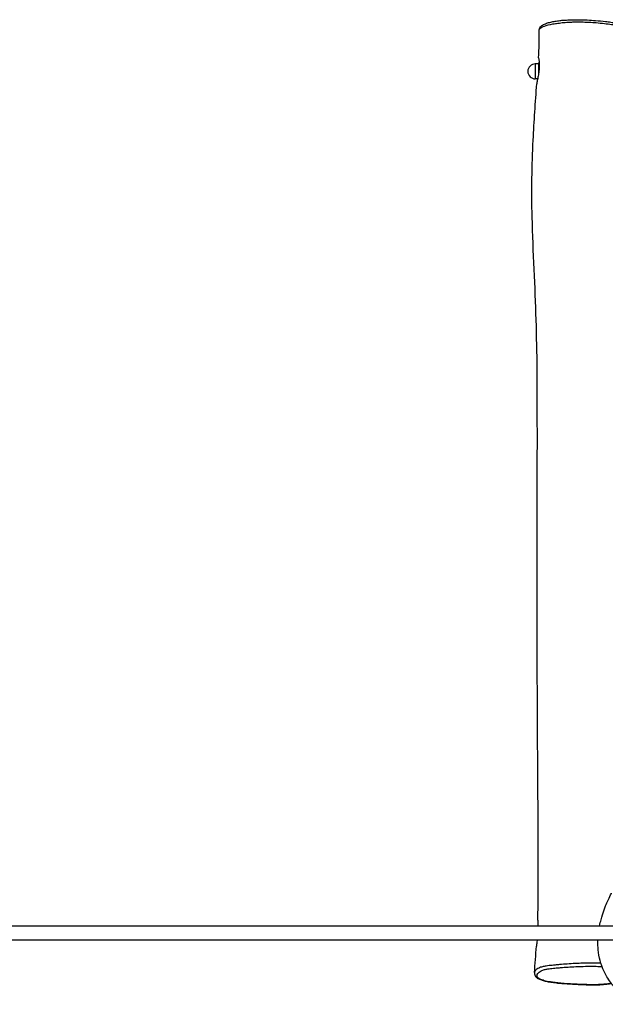
# Model space of a CAD drawing. Units: millimetres. Extents: x -5119 to 4452, y -3064 to 3331.
# Drawn here: x -1311 to -645, y -104 to 1016 of the extents above; entities that cross this region are included whole.
import ezdxf

# ---------------------------------------------------------------- set-up
doc = ezdxf.new("R2010")
doc.units = ezdxf.units.MM
doc.header["$LTSCALE"] = 100
doc.layers.add('SW_Toestellen', color=2, linetype='Continuous')

msp = doc.modelspace()

# ---------------------------------------------------------------- linework, layer by layer
at = {"layer": 'SW_Toestellen'}
for p, q in [((-724.7, 965.3), (-724.7, 948.3)), ((-721.2, 965.3), (-724.7, 965.3)), ((-721.2, 965.8), (-721, 966.3)), ((-721.2, 965.8), (-721.2, 965.3)), ((-721.2, 965.3), (-721.2, 958.6)), ((-720.3, 967), (-720.4, 967)), ((-720.2, 963.7), (-720.4, 963.7)), ((-721.2, 958.6), (-721.2, 952.6)), ((-722.1, 948.3), (-724.7, 948.3)), ((-636, -15), (-4021.9, -15)), ((-636.7, -31), (-4018.2, -31))]:
    msp.add_line(p, q, dxfattribs=at)
msp.add_arc((-724.7, 956.8), 8.5, 90, 270, dxfattribs=at)
msp.add_ellipse((-699, -76.8), major_axis=(-0.32, -2.98), ratio=0.453237, start_param=0, end_param=0.21003, dxfattribs=at)
for points, knots in [([(-720.4, 1003.2), (-720.4, 1004), (-720.3, 1004.7), (-719.8, 1006.1), (-719.4, 1006.8), (-718.2, 1008.2), (-717.4, 1008.8), (-715.2, 1010.2), (-713.7, 1010.9), (-710.5, 1012), (-708.8, 1012.5), (-705.5, 1013.3), (-703.8, 1013.6), (-700.5, 1014.2), (-698.7, 1014.4), (-695.3, 1014.8), (-693.5, 1015), (-690, 1015.2), (-688.1, 1015.3), (-684.3, 1015.5), (-682.3, 1015.6), (-678, 1015.6), (-675.8, 1015.6), (-670.9, 1015.5), (-668.2, 1015.4), (-662.4, 1015.1), (-659.2, 1014.9), (-652.2, 1014.4), (-648.5, 1014), (-642.7, 1013.3), (-640.7, 1013.1), (-636.8, 1012.5), (-634.9, 1012.2), (-631.6, 1011.6), (-630.1, 1011.3), (-626.5, 1010.6), (-624.5, 1010.1), (-621.6, 1009.1), (-620.5, 1008.6), (-619, 1007.6), (-618.4, 1007), (-617.6, 1005.6), (-617.3, 1004.8), (-617.3, 1004)], [4.638924, 4.638924, 4.638924, 4.638924, 5.243035, 5.243035, 5.883819, 5.883819, 6.790359, 6.790359, 7.964581, 7.964581, 8.921474, 8.921474, 9.719125, 9.719125, 10.429991, 10.429991, 11.092281, 11.092281, 11.755101, 11.755101, 12.454404, 12.454404, 13.239787, 13.239787, 14.173337, 14.173337, 15.345237, 15.345237, 16.813881, 16.813881, 17.664734, 17.664734, 18.49019, 18.49019, 19.187806, 19.187806, 20.275824, 20.275824, 20.995299, 20.995299, 21.45747, 21.45747, 21.919642, 21.919642, 21.919642, 21.919642]), ([(-720.4, 1003.2), (-720.4, 1003.8), (-720.3, 1004.3), (-719.7, 1005.1), (-719.4, 1005.4), (-718.1, 1006.6), (-716.5, 1007.5), (-711.8, 1009.2), (-708.6, 1010), (-702.9, 1011.1), (-701, 1011.4), (-696.8, 1011.9), (-694.6, 1012.2), (-690, 1012.6), (-687.5, 1012.7), (-683.7, 1012.9), (-682.3, 1013), (-678.5, 1013.1), (-676, 1013.1), (-671.3, 1013.1), (-668.9, 1013), (-665.5, 1012.9), (-664.4, 1012.8), (-660.7, 1012.6), (-658.1, 1012.5), (-652.3, 1012), (-649.2, 1011.7), (-643.3, 1011), (-640.6, 1010.7), (-636.9, 1010.1), (-635.9, 1009.9), (-632.9, 1009.5), (-630.9, 1009.1), (-626.7, 1008.3), (-624.4, 1007.7), (-620.9, 1006.7), (-619.5, 1006.2), (-618.1, 1005.3), (-617.7, 1005), (-617.4, 1004.5), (-617.4, 1004.4), (-617.3, 1004.2), (-617.3, 1004.1), (-617.3, 1004)], [4.638924, 4.638924, 4.638924, 4.638924, 5.628304, 5.628304, 6.150486, 6.150486, 7.798499, 7.798499, 9.543425, 9.543425, 10.330806, 10.330806, 11.118188, 11.118188, 11.937233, 11.937233, 12.40296, 12.40296, 13.198368, 13.198368, 13.993776, 13.993776, 14.378143, 14.378143, 15.298744, 15.298744, 16.495525, 16.495525, 17.585152, 17.585152, 18.025895, 18.025895, 18.883106, 18.883106, 20.0026, 20.0026, 20.927533, 20.927533, 21.507237, 21.507237, 21.771673, 21.771673, 21.919642, 21.919642, 21.919642, 21.919642]), ([(-721, 972.3), (-721, 972.3), (-721, 972.3), (-721, 972.2), (-720.9, 971.8), (-720.7, 970.5), (-720.5, 969.4), (-720.4, 967.4), (-720.3, 966.7), (-720.2, 965.2), (-720.2, 964.6), (-720.2, 963.2), (-720.2, 962.5), (-720.3, 960.8), (-720.3, 959.8), (-720.6, 956.8), (-720.9, 954.9), (-721.5, 951), (-721.9, 949.1), (-722.5, 945.9), (-722.8, 944.5), (-723, 943.3), (-723, 943), (-723, 942.8)], [-4.597964, -4.597964, -4.597964, -4.597964, -4.555628, -4.555628, -4.027545, -4.027545, -3.452907, -3.452907, -3.148914, -3.148914, -2.920893, -2.920893, -2.692549, -2.692549, -2.380986, -2.380986, -1.789422, -1.789422, -1.165191, -1.165191, -0.564375, -0.564375, -0.408998, -0.408998, -0.408998, -0.408998]), ([(-722, -8.5), (-721.3, 10.5), (-721.3, 29.8), (-721.3, 63.4), (-721.3, 78), (-721.6, 121.9), (-721.8, 151.2), (-722.3, 230), (-722.5, 279.5), (-722.7, 397.3), (-722.4, 465.6), (-722.4, 561.6), (-722.4, 590.1), (-722.9, 654.7), (-724.2, 693.2), (-726.9, 751.5), (-727.8, 771.4), (-729, 820.6), (-728.5, 849.9), (-726.1, 900.2), (-724.6, 921.4), (-723, 942.8)], [0, 0, 0, 0, 5.717167, 5.717167, 10.1615, 10.1615, 19.105441, 19.105441, 34.324273, 34.324273, 55.401774, 55.401774, 64.3304, 64.3304, 75.956557, 75.956557, 81.915458, 81.915458, 90.803003, 90.803003, 97.422919, 97.422919, 97.422919, 97.422919]), ([(-651.6, -15), (-651.1, -12.2), (-650.5, -9.9), (-648.8, -3.9), (-647.8, -0.7), (-645.3, 6.4), (-645.7, 6), (-640.4, 17.8), (-639.2, 20.2), (-638.2, 22.1), (-638, 22.4), (-638, 22.4)], [236.847501, 236.847501, 236.847501, 236.847501, 250.338179, 250.338179, 275.908176, 275.908176, 314.875465, 314.875465, 331.553154, 331.553154, 339.723745, 339.723745, 339.723745, 339.723745]), ([(-722, -8.5), (-722, -8.5), (-722, -8.5), (-722, -9.2), (-722, -10.1), (-722, -12), (-722, -12.8), (-722, -14.2), (-722, -14.6), (-722, -15)], [-3.413022, -3.413022, -3.413022, -3.413022, -3.378195, -3.378195, -2.858631, -2.858631, -2.517264, -2.517264, -2.367633, -2.367633, -2.367633, -2.367633]), ([(-722.7, -31), (-722.7, -31.2), (-722.7, -31.4), (-722.9, -33.3), (-723.1, -34.7), (-723.2, -35.9)], [-0.6820786, -0.6820786, -0.6820786, -0.6820786, -0.6161336, -0.6161336, 0, 0, 0, 0]), ([(-611.4, -104), (-612.2, -103.6), (-612.9, -103.1), (-615.6, -101.3), (-617.6, -99.9), (-622.5, -96.3), (-627.1, -92.7), (-635.8, -83.6), (-638.8, -79.7), (-644.1, -71.5), (-646.2, -67.4), (-649.6, -59.1), (-650.8, -55.1), (-652.7, -46.9), (-653.1, -43), (-653.6, -36.3), (-653.6, -33.5), (-653.5, -31)], [181.706657, 181.706657, 181.706657, 181.706657, 182.665631, 182.665631, 185.463632, 185.463632, 189.700444, 189.700444, 193.272741, 193.272741, 197.669015, 197.669015, 203.154161, 203.154161, 210.310081, 210.310081, 217.202676, 217.202676, 217.202676, 217.202676]), ([(-650.1, -57.2), (-650.5, -57.2), (-650.9, -57.2), (-653.8, -57.1), (-656.3, -57.1), (-662.8, -57.1), (-666.8, -57.1), (-673.6, -57.4), (-676.4, -57.5), (-682.3, -57.8), (-685.3, -58), (-691.3, -58.4), (-694.3, -58.6), (-698.8, -59), (-700.5, -59.2), (-704.4, -59.6), (-706.7, -59.8), (-710.1, -60.2), (-711.3, -60.4), (-714, -60.8), (-715.4, -61), (-717.5, -61.5), (-718.2, -61.7), (-719.6, -62.2), (-720.3, -62.5), (-721.7, -63.2), (-722.4, -63.6), (-723.4, -64.4), (-723.8, -64.7), (-724.7, -65.6), (-725.1, -66.1), (-725.6, -67.1), (-725.7, -67.6), (-725.7, -68)], [-10.453643, -10.453643, -10.453643, -10.453643, -10.362495, -10.362495, -9.831785, -9.831785, -8.96888, -8.96888, -8.351495, -8.351495, -7.668925, -7.668925, -6.986355, -6.986355, -6.595471, -6.595471, -6.035542, -6.035542, -5.741371, -5.741371, -5.336473, -5.336473, -5.068539, -5.068539, -4.733164, -4.733164, -4.229614, -4.229614, -3.864226, -3.864226, -3.235356, -3.235356, -2.770869, -2.770869, -2.770869, -2.770869]), ([(-699, -79.7), (-701.1, -79.5), (-703.2, -79.2), (-708, -78.5), (-710.7, -78.1), (-715.1, -77), (-716.9, -76.4), (-720.2, -75.1), (-721.4, -74.2), (-722.5, -72.8), (-722.7, -72.2), (-722.8, -71.1), (-722.7, -70.5), (-722.2, -69.4), (-721.8, -68.8), (-720.9, -67.9), (-720.6, -67.6), (-719.6, -66.9), (-718.9, -66.4), (-717.6, -65.7), (-717, -65.4), (-715.7, -65), (-715, -64.8), (-713.2, -64.3), (-711.9, -64), (-709.5, -63.6), (-708.5, -63.5), (-705.3, -63.1), (-703.1, -62.8), (-699.2, -62.5), (-697.7, -62.4), (-693.2, -62), (-690.4, -61.8), (-684.5, -61.4), (-681.6, -61.3), (-675.9, -61), (-673.2, -60.9), (-666.6, -60.8), (-662.7, -60.7), (-656.5, -60.8), (-654.1, -60.8), (-650.8, -60.9), (-649.8, -60.9), (-648.8, -60.9)], [-1.082421, -1.082421, -1.082421, -1.082421, -0.547854, -0.547854, 0.229965, 0.229965, 0.978363, 0.978363, 1.95006, 1.95006, 2.583048, 2.583048, 3.235356, 3.235356, 3.864226, 3.864226, 4.229614, 4.229614, 4.733164, 4.733164, 5.068539, 5.068539, 5.336473, 5.336473, 5.741371, 5.741371, 6.035542, 6.035542, 6.595471, 6.595471, 6.986355, 6.986355, 7.668925, 7.668925, 8.351495, 8.351495, 8.96888, 8.96888, 9.831785, 9.831785, 10.362495, 10.362495, 10.584228, 10.584228, 10.584228, 10.584228]), ([(-725.7, -68), (-725.8, -68.8), (-725.7, -69.7), (-725.1, -71.3), (-724.7, -72), (-723.5, -73.3), (-722.7, -74), (-720.6, -75.2), (-719.3, -75.8), (-716.5, -76.7), (-715.1, -77.1), (-712, -77.9), (-710.4, -78.2), (-706.7, -78.8), (-704.7, -79.1), (-700, -79.7), (-697.3, -80), (-690.6, -80.5), (-686.5, -80.8), (-679.5, -81.2), (-676.6, -81.4), (-670.7, -81.6), (-667.7, -81.7), (-662.7, -81.8), (-660.7, -81.8), (-656.2, -81.8), (-653.8, -81.8), (-650, -81.6), (-648.6, -81.5), (-645.9, -81.3), (-644.7, -81.2), (-642.1, -80.8), (-640.7, -80.7), (-639, -80.4), (-638.6, -80.3), (-638.2, -80.3)], [-2.770869, -2.770869, -2.770869, -2.770869, -2.309172, -2.309172, -1.886785, -1.886785, -1.358034, -1.358034, -0.737382, -0.737382, -0.224324, -0.224324, 0.269861, 0.269861, 0.807288, 0.807288, 1.476167, 1.476167, 2.424738, 2.424738, 3.095568, 3.095568, 3.766399, 3.766399, 4.218702, 4.218702, 4.747198, 4.747198, 5.0664, 5.0664, 5.37256, 5.37256, 5.730838, 5.730838, 5.845369, 5.845369, 5.845369, 5.845369]), ([(-638.3, -80.2), (-638.6, -80.2), (-638.9, -80.3), (-641.2, -80.7), (-643.3, -80.9), (-647.1, -81.3), (-648.6, -81.4), (-651.9, -81.6), (-653.5, -81.7), (-657.6, -81.8), (-660, -81.8), (-664.9, -81.7), (-667.3, -81.6), (-674.7, -81.4), (-679.8, -81.2), (-689.6, -80.6), (-694.5, -80.2), (-699, -79.7)], [19.77739, 19.77739, 19.77739, 19.77739, 19.87451, 19.87451, 20.44131, 20.44131, 20.814163, 20.814163, 21.187016, 21.187016, 21.730376, 21.730376, 22.273735, 22.273735, 23.427299, 23.427299, 24.580862, 24.580862, 24.580862, 24.580862])]:
    msp.add_open_spline(points, degree=3, knots=knots, dxfattribs=at)
for points in [[(-721, 972.3), (-720.4, 982.5), (-720, 992.9), (-720.4, 1003.2)], [(-725.7, -68), (-724.9, -58.1), (-724.1, -48), (-723.4, -37.9)], [(-723.2, -35.9), (-723.3, -36.8), (-723.4, -37.5), (-723.4, -37.9)]]:
    msp.add_open_spline(points, degree=3, dxfattribs=at)
for points, weights in [([(-720.4, 967), (-721.2, 966.1), (-721.2, 965.3)], [1, 1.0379548493, 1]), ([(-721.2, 965.3), (-721.2, 964.6), (-720.4, 963.7)], [1, 1.0379548493, 1]), ([(-720.4, 963.7), (-721.2, 961), (-721.2, 958.6)], [1, 1.0379548493, 1]), ([(-721.2, 958.6), (-721.2, 956.9), (-720.8, 955.1)], [1, 1.02690688252, 1.01566420891])]:
    msp.add_rational_spline(points, weights, degree=2, dxfattribs=at)

doc.saveas('drawing.dxf')
